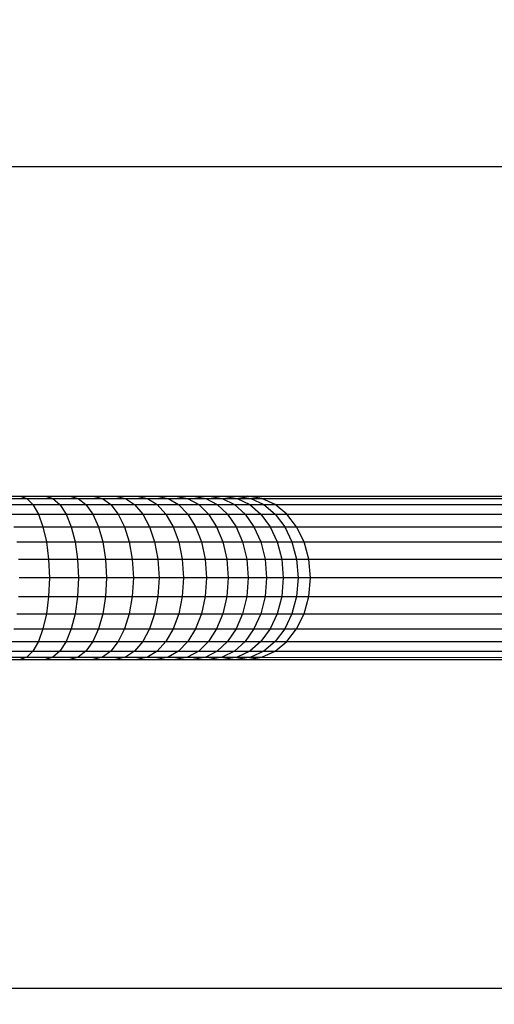
# Model space of a CAD drawing. Units: millimetres. Extents: x 353284 to 360033, y 87379 to 93988.
# Drawn here: x 356596 to 356810, y 90735 to 91179 of the extents above; entities that cross this region are included whole.
import ezdxf

# ---------------------------------------------------------------- set-up
doc = ezdxf.new("R2010")
doc.units = ezdxf.units.MM
doc.header["$PDMODE"] = 3
doc.layers.add('МАФЫ НАШИ', color=7, linetype='Continuous', lineweight=25)
doc.layers.add('размеры', color=7, linetype='Continuous', lineweight=15)
doc.styles.get("Standard").update_dxf_attribs({"font": 'ariali.ttf', "height": 170})
doc.dimstyles.new('Стиль 150', dxfattribs={"dimtxt": 150, "dimasz": 150, "dimexe": 50, "dimexo": 0, "dimgap": 50, "dimtad": 1, "dimdec": 0, "dimdsep": 32, "dimtxsty": 'Standard', "dimcen": 150, "dimclrd": 256, "dimclre": 256, "dimadec": 0, "dimazin": 0, "dimtfac": 1, "dimtdec": 0, "dimtmove": 0, "dimatfit": 3, "dimfxl": 0, "dimlwd": -1, "dimarcsym": 0})

# ---------------------------------------------------------------- blocks, each defined once
blk = doc.blocks.new('*D47')
at = {"layer": 'Defpoints', "color": 0}
for p in [(355284.26, 90927.56), (357404.34, 90927.56), (357404.34, 89863.83)]:
    blk.add_point(p, dxfattribs=at)
at = {"layer": 'размеры', "lineweight": -2}
for p, q in [((355284.26, 90927.56), (355284.26, 89813.83)), ((357404.34, 90927.56), (357404.34, 89813.83))]:
    blk.add_line(p, q, dxfattribs=at)
at = {"layer": 'размеры'}
blk.add_line((355434.26, 89863.83), (357254.34, 89863.83), dxfattribs=at)
for points in [[(355434.26, 89888.83), (355434.26, 89838.83), (355284.26, 89863.83)], [(357254.34, 89888.83), (357254.34, 89838.83), (357404.34, 89863.83)]]:
    blk.add_solid(points, dxfattribs=at)
at = {"layer": 'размеры', "color": 0, "insert": (356344.3, 90000.63), "char_height": 170, "attachment_point": 5}
blk.add_mtext('2120', dxfattribs=at)
blk = doc.blocks.new('*D48')
at = {"layer": 'Defpoints', "color": 0}
for p in [(355389.71, 91112.66), (357752.81, 91112.66), (355389.71, 90742.46)]:
    blk.add_point(p, dxfattribs=at)
at = {"layer": 'размеры'}
for p, q in [((357752.81, 91262.66), (357752.81, 91898.12)), ((357752.81, 90742.46), (357752.81, 91112.66)), ((357752.81, 90592.46), (357752.81, 90442.46))]:
    blk.add_line(p, q, dxfattribs=at)
at = {"layer": 'размеры', "lineweight": -2}
for p, q in [((355389.71, 91112.66), (357802.81, 91112.66)), ((355389.71, 90742.46), (357802.81, 90742.46))]:
    blk.add_line(p, q, dxfattribs=at)
at = {"layer": 'размеры'}
for points in [[(357727.81, 91262.66), (357777.81, 91262.66), (357752.81, 91112.66)], [(357727.81, 90592.46), (357777.81, 90592.46), (357752.81, 90742.46)]]:
    blk.add_solid(points, dxfattribs=at)
at = {"layer": 'размеры', "color": 0, "insert": (357616.02, 91655.39), "char_height": 170, "attachment_point": 5, "rotation": 90}
blk.add_mtext('370', dxfattribs=at)
blk = doc.blocks.new('*D49')
at = {"layer": 'Defpoints', "color": 0}
for p in [(353284.26, 90927.56), (359404.34, 90927.56), (359404.34, 87428.97)]:
    blk.add_point(p, dxfattribs=at)
at = {"layer": 'размеры', "lineweight": -2}
for p, q in [((353284.26, 90927.56), (353284.26, 87378.97)), ((359404.34, 90927.56), (359404.34, 87378.97))]:
    blk.add_line(p, q, dxfattribs=at)
at = {"layer": 'размеры'}
blk.add_line((353434.26, 87428.97), (359254.34, 87428.97), dxfattribs=at)
for points in [[(353434.26, 87453.97), (353434.26, 87403.97), (353284.26, 87428.97)], [(359254.34, 87453.97), (359254.34, 87403.97), (359404.34, 87428.97)]]:
    blk.add_solid(points, dxfattribs=at)
at = {"layer": 'размеры', "color": 0, "insert": (356344.3, 87565.76), "char_height": 170, "attachment_point": 5}
blk.add_mtext('6120', dxfattribs=at)
blk = doc.blocks.new('*D50')
at = {"layer": 'Defpoints', "color": 0}
for p in [(356344.3, 93987.6), (359982.77, 93987.6), (356344.3, 87867.52)]:
    blk.add_point(p, dxfattribs=at)
at = {"layer": 'размеры', "lineweight": -2}
for p, q in [((356344.3, 93987.6), (360032.77, 93987.6)), ((356344.3, 87867.52), (360032.77, 87867.52))]:
    blk.add_line(p, q, dxfattribs=at)
at = {"layer": 'размеры'}
blk.add_line((359982.77, 88017.52), (359982.77, 93837.6), dxfattribs=at)
for points in [[(359957.77, 93837.6), (360007.77, 93837.6), (359982.77, 93987.6)], [(359957.77, 88017.52), (360007.77, 88017.52), (359982.77, 87867.52)]]:
    blk.add_solid(points, dxfattribs=at)
at = {"layer": 'размеры', "color": 0, "insert": (359845.97, 90927.56), "char_height": 170, "attachment_point": 5, "rotation": 90}
blk.add_mtext('6120', dxfattribs=at)
blk = doc.blocks.new('789зен')
at = {"layer": 'МАФЫ НАШИ'}
for p, q in [((356584.25, 90964.09), (356596.02, 90964.09)), ((356586.87, 90963.12), (356599.05, 90963.12)), ((356596.02, 90964.09), (356607.42, 90964.09)), ((356596.02, 90964.09), (356599.05, 90963.12)), ((356599.05, 90963.12), (356610.84, 90963.12)), ((356599.05, 90963.12), (356601.83, 90960.35)), ((356607.42, 90964.09), (356618.41, 90964.09)), ((356607.42, 90964.09), (356610.84, 90963.12)), ((356610.84, 90963.12), (356622.2, 90963.12)), ((356610.84, 90963.12), (356613.97, 90960.35)), ((356618.41, 90964.09), (356628.97, 90964.09)), ((356618.41, 90964.09), (356622.2, 90963.12)), ((356622.2, 90963.12), (356633.12, 90963.12)), ((356622.2, 90963.12), (356625.69, 90960.35)), ((356628.97, 90964.09), (356639.05, 90964.09)), ((356628.97, 90964.09), (356633.12, 90963.12)), ((356633.12, 90963.12), (356643.54, 90963.12)), ((356633.12, 90963.12), (356636.93, 90960.35)), ((356639.05, 90964.09), (356648.62, 90964.09)), ((356639.05, 90964.09), (356643.54, 90963.12)), ((356643.54, 90963.12), (356653.44, 90963.12)), ((356643.54, 90963.12), (356647.67, 90960.35)), ((356648.62, 90964.09), (356657.65, 90964.09)), ((356648.62, 90964.09), (356653.44, 90963.12)), ((356653.44, 90963.12), (356662.78, 90963.12)), ((356653.44, 90963.12), (356657.87, 90960.35)), ((356657.65, 90964.09), (356666.12, 90964.09)), ((356657.65, 90964.09), (356662.78, 90963.12)), ((356662.78, 90963.12), (356671.54, 90963.12)), ((356662.78, 90963.12), (356667.49, 90960.35)), ((356666.12, 90964.09), (356673.99, 90964.09)), ((356666.12, 90964.09), (356671.54, 90963.12)), ((356671.54, 90963.12), (356679.68, 90963.12)), ((356671.54, 90963.12), (356676.52, 90960.35)), ((356673.99, 90964.09), (356681.22, 90964.09)), ((356673.99, 90964.09), (356679.68, 90963.12)), ((356679.68, 90963.12), (356687.15, 90963.12)), ((356679.68, 90963.12), (356684.9, 90960.35)), ((356681.22, 90964.09), (356687.77, 90964.09)), ((356681.22, 90964.09), (356687.15, 90963.12)), ((356687.15, 90963.12), (356693.93, 90963.12)), ((356687.15, 90963.12), (356692.6, 90960.35)), ((356687.77, 90964.09), (356693.63, 90964.09)), ((356687.77, 90964.09), (356693.93, 90963.12)), ((356693.63, 90964.09), (356698.56, 90964.09)), ((356693.63, 90964.09), (356699.99, 90963.12)), ((356693.93, 90963.12), (356699.99, 90963.12)), ((356693.93, 90963.12), (356699.59, 90960.35)), ((356705.05, 90963.12), (356698.56, 90964.09)), ((356698.56, 90964.09), (356814.74, 90964.09)), ((356699.99, 90963.12), (356705.05, 90963.12)), ((356699.99, 90963.12), (356705.83, 90960.35)), ((356705.05, 90963.12), (356828.27, 90963.14)), ((356711.01, 90960.35), (356705.05, 90963.12)), ((356589.28, 90960.35), (356601.83, 90960.35)), ((356601.83, 90960.35), (356613.97, 90960.35)), ((356601.83, 90960.35), (356604.28, 90956.01)), ((356613.97, 90960.35), (356625.69, 90960.35)), ((356613.97, 90960.35), (356616.74, 90956.01)), ((356625.69, 90960.35), (356636.93, 90960.35)), ((356625.69, 90960.35), (356628.76, 90956.01)), ((356636.93, 90960.35), (356647.67, 90960.35)), ((356636.93, 90960.35), (356640.29, 90956.01)), ((356647.67, 90960.35), (356657.87, 90960.35)), ((356647.67, 90960.35), (356651.31, 90956.01)), ((356657.87, 90960.35), (356667.49, 90960.35)), ((356657.87, 90960.35), (356661.77, 90956.01)), ((356667.49, 90960.35), (356676.52, 90960.35)), ((356667.49, 90960.35), (356671.65, 90956.01)), ((356676.52, 90960.35), (356684.9, 90960.35)), ((356676.52, 90960.35), (356680.91, 90956.01)), ((356684.9, 90960.35), (356692.6, 90960.35)), ((356684.9, 90960.35), (356689.51, 90956.01)), ((356692.6, 90960.35), (356699.59, 90960.35)), ((356692.6, 90960.35), (356697.41, 90956.01)), ((356699.59, 90960.35), (356705.83, 90960.35)), ((356699.59, 90960.35), (356704.58, 90956.01)), ((356705.83, 90960.35), (356711.01, 90960.35)), ((356705.83, 90960.35), (356710.99, 90956.01)), ((356716.27, 90956.01), (356711.01, 90960.35)), ((356711.01, 90960.35), (356982.23, 90960.35)), ((356591.4, 90956.01), (356604.28, 90956.01)), ((356604.28, 90956.01), (356616.74, 90956.01)), ((356604.28, 90956.01), (356606.33, 90950.31)), ((356616.74, 90956.01), (356628.76, 90956.01)), ((356616.74, 90956.01), (356619.05, 90950.31)), ((356628.76, 90956.01), (356640.29, 90956.01)), ((356628.76, 90956.01), (356631.32, 90950.31)), ((356640.29, 90956.01), (356651.31, 90956.01)), ((356640.29, 90956.01), (356643.1, 90950.31)), ((356651.31, 90956.01), (356661.77, 90956.01)), ((356651.31, 90956.01), (356654.35, 90950.31)), ((356661.77, 90956.01), (356671.65, 90956.01)), ((356661.77, 90956.01), (356665.03, 90950.31)), ((356671.65, 90956.01), (356680.91, 90956.01)), ((356671.65, 90956.01), (356675.12, 90950.31)), ((356680.91, 90956.01), (356689.51, 90956.01)), ((356680.91, 90956.01), (356684.57, 90950.31)), ((356689.51, 90956.01), (356697.41, 90956.01)), ((356689.51, 90956.01), (356693.36, 90950.31)), ((356697.41, 90956.01), (356704.58, 90956.01)), ((356697.41, 90956.01), (356701.43, 90950.31)), ((356704.58, 90956.01), (356710.99, 90956.01)), ((356704.58, 90956.01), (356708.75, 90950.31)), ((356710.99, 90956.01), (356716.27, 90956.01)), ((356710.99, 90956.01), (356715.29, 90950.31)), ((356720.66, 90950.31), (356716.27, 90956.01)), ((356716.27, 90956.01), (357068.89, 90956.01)), ((356593.18, 90950.31), (356606.33, 90950.31)), ((356606.33, 90950.31), (356619.05, 90950.31)), ((356606.33, 90950.31), (356607.89, 90943.49)), ((356619.05, 90950.31), (356631.32, 90950.31)), ((356619.05, 90950.31), (356620.81, 90943.49)), ((356631.32, 90950.31), (356643.1, 90950.31)), ((356631.32, 90950.31), (356633.27, 90943.49)), ((356643.1, 90950.31), (356654.35, 90950.31)), ((356643.1, 90950.31), (356645.24, 90943.49)), ((356654.35, 90950.31), (356665.03, 90950.31)), ((356654.35, 90950.31), (356656.66, 90943.49)), ((356665.03, 90950.31), (356675.12, 90950.31)), ((356665.03, 90950.31), (356667.52, 90943.49)), ((356675.12, 90950.31), (356684.57, 90950.31)), ((356675.12, 90950.31), (356677.76, 90943.49)), ((356684.57, 90950.31), (356693.36, 90950.31)), ((356684.57, 90950.31), (356687.37, 90943.49)), ((356693.36, 90950.31), (356701.43, 90950.31)), ((356693.36, 90950.31), (356696.29, 90943.49)), ((356701.43, 90950.31), (356708.75, 90950.31)), ((356701.43, 90950.31), (356704.49, 90943.49)), ((356708.75, 90950.31), (356715.29, 90950.31)), ((356708.75, 90950.31), (356711.93, 90943.49)), ((356715.29, 90950.31), (356720.66, 90950.31)), ((356715.29, 90950.31), (356718.57, 90943.49)), ((356724, 90943.49), (356720.66, 90950.31)), ((356720.66, 90950.31), (357073.93, 90950.31)), ((356594.53, 90943.49), (356607.89, 90943.49)), ((356607.89, 90943.49), (356620.81, 90943.49)), ((356607.89, 90943.49), (356608.88, 90935.75)), ((356620.81, 90943.49), (356633.27, 90943.49)), ((356620.81, 90943.49), (356621.93, 90935.75)), ((356633.27, 90943.49), (356645.24, 90943.49)), ((356633.27, 90943.49), (356634.52, 90935.75)), ((356645.24, 90943.49), (356656.66, 90943.49)), ((356645.24, 90943.49), (356646.6, 90935.75)), ((356656.66, 90943.49), (356667.52, 90943.49)), ((356656.66, 90943.49), (356658.14, 90935.75)), ((356667.52, 90943.49), (356677.76, 90943.49)), ((356667.52, 90943.49), (356669.1, 90935.75)), ((356677.76, 90943.49), (356687.37, 90943.49)), ((356677.76, 90943.49), (356679.45, 90935.75)), ((356687.37, 90943.49), (356696.29, 90943.49)), ((356687.37, 90943.49), (356689.15, 90935.75)), ((356696.29, 90943.49), (356704.49, 90943.49)), ((356696.29, 90943.49), (356698.16, 90935.75)), ((356704.49, 90943.49), (356711.93, 90943.49)), ((356704.49, 90943.49), (356706.44, 90935.75)), ((356711.93, 90943.49), (356718.57, 90943.49)), ((356711.93, 90943.49), (356713.95, 90935.75)), ((356718.57, 90943.49), (356724, 90943.49)), ((356718.57, 90943.49), (356720.66, 90935.75)), ((356726.14, 90935.75), (356724, 90943.49)), ((356724, 90943.49), (357077.78, 90943.49)), ((356595.39, 90935.75), (356608.88, 90935.75)), ((356608.88, 90935.75), (356621.93, 90935.75)), ((356608.88, 90935.75), (356609.23, 90927.32)), ((356621.93, 90935.75), (356634.52, 90935.75)), ((356621.93, 90935.75), (356622.33, 90927.32)), ((356634.52, 90935.75), (356646.6, 90935.75)), ((356634.52, 90935.75), (356634.96, 90927.32)), ((356646.6, 90935.75), (356658.14, 90935.75)), ((356646.6, 90935.75), (356647.08, 90927.32)), ((356658.14, 90935.75), (356669.1, 90935.75)), ((356658.14, 90935.75), (356658.66, 90927.32)), ((356669.1, 90935.75), (356679.45, 90935.75)), ((356669.1, 90935.75), (356669.66, 90927.32)), ((356679.45, 90935.75), (356689.15, 90935.75)), ((356679.45, 90935.75), (356680.04, 90927.32)), ((356689.15, 90935.75), (356698.16, 90935.75)), ((356689.15, 90935.75), (356689.77, 90927.32)), ((356698.16, 90935.75), (356706.44, 90935.75)), ((356698.16, 90935.75), (356698.81, 90927.32)), ((356706.44, 90935.75), (356713.95, 90935.75)), ((356706.44, 90935.75), (356707.12, 90927.32)), ((356713.95, 90935.75), (356720.66, 90935.75)), ((356713.95, 90935.75), (356714.66, 90927.32)), ((356720.66, 90935.75), (356726.14, 90935.75)), ((356720.66, 90935.75), (356721.39, 90927.32)), ((356726.89, 90927.32), (356726.14, 90935.75)), ((356726.14, 90935.75), (357080.23, 90935.75)), ((356609.23, 90927.32), (356595.7, 90927.32)), ((356609.23, 90927.32), (356608.88, 90918.9)), ((356622.33, 90927.32), (356609.23, 90927.32)), ((356622.33, 90927.32), (356621.93, 90918.9)), ((356634.96, 90927.32), (356622.33, 90927.32)), ((356634.96, 90927.32), (356634.52, 90918.9)), ((356647.08, 90927.32), (356634.96, 90927.32)), ((356647.08, 90927.32), (356646.6, 90918.9)), ((356658.66, 90927.32), (356647.08, 90927.32)), ((356658.66, 90927.32), (356658.14, 90918.9)), ((356669.66, 90927.32), (356658.66, 90927.32)), ((356669.66, 90927.32), (356669.1, 90918.9)), ((356680.04, 90927.32), (356669.66, 90927.32)), ((356680.04, 90927.32), (356679.45, 90918.9)), ((356689.77, 90927.32), (356680.04, 90927.32)), ((356689.77, 90927.32), (356689.15, 90918.9)), ((356698.81, 90927.32), (356689.77, 90927.32)), ((356698.81, 90927.32), (356698.16, 90918.9)), ((356707.12, 90927.32), (356698.81, 90927.32)), ((356707.12, 90927.32), (356706.44, 90918.9)), ((356714.66, 90927.32), (356707.12, 90927.32)), ((356714.66, 90927.32), (356713.95, 90918.9)), ((356721.39, 90927.32), (356714.66, 90927.32)), ((356721.39, 90927.32), (356720.66, 90918.9)), ((356726.89, 90927.32), (356721.39, 90927.32)), ((356726.14, 90918.9), (356726.89, 90927.32)), ((357081.1, 90927.32), (356726.89, 90927.32)), ((356595.39, 90918.9), (356608.88, 90918.9)), ((356608.88, 90918.9), (356607.89, 90911.16)), ((356608.88, 90918.9), (356621.93, 90918.9)), ((356621.93, 90918.9), (356620.81, 90911.16)), ((356621.93, 90918.9), (356634.52, 90918.9)), ((356634.52, 90918.9), (356633.27, 90911.16)), ((356634.52, 90918.9), (356646.6, 90918.9)), ((356646.6, 90918.9), (356645.24, 90911.16)), ((356646.6, 90918.9), (356658.14, 90918.9)), ((356658.14, 90918.9), (356656.66, 90911.16)), ((356658.14, 90918.9), (356669.1, 90918.9)), ((356669.1, 90918.9), (356667.52, 90911.16)), ((356669.1, 90918.9), (356679.45, 90918.9)), ((356679.45, 90918.9), (356677.76, 90911.16)), ((356679.45, 90918.9), (356689.15, 90918.9)), ((356689.15, 90918.9), (356687.37, 90911.16)), ((356689.15, 90918.9), (356698.16, 90918.9)), ((356698.16, 90918.9), (356696.29, 90911.16)), ((356698.16, 90918.9), (356706.44, 90918.9)), ((356706.44, 90918.9), (356704.49, 90911.16)), ((356706.44, 90918.9), (356713.95, 90918.9)), ((356713.95, 90918.9), (356711.93, 90911.16)), ((356713.95, 90918.9), (356720.66, 90918.9)), ((356720.66, 90918.9), (356718.57, 90911.16)), ((356720.66, 90918.9), (356726.14, 90918.9)), ((356724, 90911.16), (356726.14, 90918.9)), ((356726.14, 90918.9), (357080.23, 90918.9)), ((356594.53, 90911.16), (356607.89, 90911.16)), ((356607.89, 90911.16), (356606.33, 90904.33)), ((356607.89, 90911.16), (356620.81, 90911.16)), ((356620.81, 90911.16), (356619.05, 90904.33)), ((356620.81, 90911.16), (356633.27, 90911.16)), ((356633.27, 90911.16), (356631.32, 90904.33)), ((356633.27, 90911.16), (356645.24, 90911.16)), ((356645.24, 90911.16), (356643.1, 90904.33)), ((356645.24, 90911.16), (356656.66, 90911.16)), ((356656.66, 90911.16), (356654.35, 90904.33)), ((356656.66, 90911.16), (356667.52, 90911.16)), ((356667.52, 90911.16), (356665.03, 90904.33)), ((356667.52, 90911.16), (356677.76, 90911.16)), ((356677.76, 90911.16), (356675.12, 90904.33)), ((356677.76, 90911.16), (356687.37, 90911.16)), ((356687.37, 90911.16), (356684.57, 90904.33)), ((356687.37, 90911.16), (356696.29, 90911.16)), ((356696.29, 90911.16), (356693.36, 90904.33)), ((356696.29, 90911.16), (356704.49, 90911.16)), ((356704.49, 90911.16), (356701.43, 90904.33)), ((356704.49, 90911.16), (356711.93, 90911.16)), ((356711.93, 90911.16), (356708.75, 90904.33)), ((356711.93, 90911.16), (356718.57, 90911.16)), ((356718.57, 90911.16), (356715.29, 90904.33)), ((356718.57, 90911.16), (356724, 90911.16)), ((356720.66, 90904.33), (356724, 90911.16)), ((356724, 90911.16), (357077.78, 90911.16)), ((356593.18, 90904.33), (356606.33, 90904.33)), ((356606.33, 90904.33), (356604.28, 90898.64)), ((356606.33, 90904.33), (356619.05, 90904.33)), ((356619.05, 90904.33), (356616.74, 90898.64)), ((356619.05, 90904.33), (356631.32, 90904.33)), ((356631.32, 90904.33), (356628.76, 90898.64)), ((356631.32, 90904.33), (356643.1, 90904.33)), ((356643.1, 90904.33), (356640.29, 90898.64)), ((356643.1, 90904.33), (356654.35, 90904.33)), ((356654.35, 90904.33), (356651.31, 90898.64)), ((356654.35, 90904.33), (356665.03, 90904.33)), ((356665.03, 90904.33), (356661.77, 90898.64)), ((356665.03, 90904.33), (356675.12, 90904.33)), ((356675.12, 90904.33), (356671.65, 90898.64)), ((356675.12, 90904.33), (356684.57, 90904.33)), ((356684.57, 90904.33), (356680.91, 90898.64)), ((356684.57, 90904.33), (356693.36, 90904.33)), ((356693.36, 90904.33), (356689.51, 90898.64)), ((356693.36, 90904.33), (356701.43, 90904.33)), ((356701.43, 90904.33), (356697.41, 90898.64)), ((356701.43, 90904.33), (356708.75, 90904.33)), ((356708.75, 90904.33), (356704.58, 90898.64)), ((356708.75, 90904.33), (356715.29, 90904.33)), ((356715.29, 90904.33), (356710.99, 90898.64)), ((356715.29, 90904.33), (356720.66, 90904.33)), ((356716.27, 90898.64), (356720.66, 90904.33)), ((356720.66, 90904.33), (357073.93, 90904.33)), ((356591.4, 90898.64), (356604.28, 90898.64)), ((356604.28, 90898.64), (356601.83, 90894.3)), ((356604.28, 90898.64), (356616.74, 90898.64)), ((356616.74, 90898.64), (356613.97, 90894.3)), ((356616.74, 90898.64), (356628.76, 90898.64)), ((356628.76, 90898.64), (356625.69, 90894.3)), ((356628.76, 90898.64), (356640.29, 90898.64)), ((356640.29, 90898.64), (356636.93, 90894.3)), ((356640.29, 90898.64), (356651.31, 90898.64)), ((356651.31, 90898.64), (356647.67, 90894.3)), ((356651.31, 90898.64), (356661.77, 90898.64)), ((356661.77, 90898.64), (356657.87, 90894.3)), ((356661.77, 90898.64), (356671.65, 90898.64)), ((356671.65, 90898.64), (356667.49, 90894.3)), ((356671.65, 90898.64), (356680.91, 90898.64)), ((356680.91, 90898.64), (356676.52, 90894.3)), ((356680.91, 90898.64), (356689.51, 90898.64)), ((356689.51, 90898.64), (356684.9, 90894.3)), ((356689.51, 90898.64), (356697.41, 90898.64)), ((356697.41, 90898.64), (356692.6, 90894.3)), ((356697.41, 90898.64), (356704.58, 90898.64)), ((356704.58, 90898.64), (356699.59, 90894.3)), ((356704.58, 90898.64), (356710.99, 90898.64)), ((356710.99, 90898.64), (356705.83, 90894.3)), ((356710.99, 90898.64), (356716.27, 90898.64)), ((356711.01, 90894.3), (356716.27, 90898.64)), ((356716.27, 90898.64), (357068.89, 90898.64)), ((356584.25, 90890.56), (356596.02, 90890.56)), ((356586.87, 90891.53), (356599.05, 90891.53)), ((356589.28, 90894.3), (356601.83, 90894.3)), ((356599.05, 90891.53), (356596.02, 90890.56)), ((356596.02, 90890.56), (356607.42, 90890.56)), ((356601.83, 90894.3), (356599.05, 90891.53)), ((356599.05, 90891.53), (356610.84, 90891.53)), ((356601.83, 90894.3), (356613.97, 90894.3)), ((356610.84, 90891.53), (356607.42, 90890.56)), ((356607.42, 90890.56), (356618.41, 90890.56)), ((356613.97, 90894.3), (356610.84, 90891.53)), ((356610.84, 90891.53), (356622.2, 90891.53)), ((356613.97, 90894.3), (356625.69, 90894.3)), ((356622.2, 90891.53), (356618.41, 90890.56)), ((356618.41, 90890.56), (356628.97, 90890.56)), ((356625.69, 90894.3), (356622.2, 90891.53)), ((356622.2, 90891.53), (356633.12, 90891.53)), ((356625.69, 90894.3), (356636.93, 90894.3)), ((356633.12, 90891.53), (356628.97, 90890.56)), ((356628.97, 90890.56), (356639.05, 90890.56)), ((356636.93, 90894.3), (356633.12, 90891.53)), ((356633.12, 90891.53), (356643.54, 90891.53)), ((356636.93, 90894.3), (356647.67, 90894.3)), ((356643.54, 90891.53), (356639.05, 90890.56)), ((356639.05, 90890.56), (356648.62, 90890.56)), ((356647.67, 90894.3), (356643.54, 90891.53)), ((356643.54, 90891.53), (356653.44, 90891.53)), ((356647.67, 90894.3), (356657.87, 90894.3)), ((356653.44, 90891.53), (356648.62, 90890.56)), ((356648.62, 90890.56), (356657.65, 90890.56)), ((356657.87, 90894.3), (356653.44, 90891.53)), ((356653.44, 90891.53), (356662.78, 90891.53)), ((356662.78, 90891.53), (356657.65, 90890.56)), ((356657.65, 90890.56), (356666.12, 90890.56)), ((356657.87, 90894.3), (356667.49, 90894.3)), ((356667.49, 90894.3), (356662.78, 90891.53)), ((356662.78, 90891.53), (356671.54, 90891.53)), ((356671.54, 90891.53), (356666.12, 90890.56)), ((356666.12, 90890.56), (356673.99, 90890.56)), ((356667.49, 90894.3), (356676.52, 90894.3)), ((356676.52, 90894.3), (356671.54, 90891.53)), ((356671.54, 90891.53), (356679.68, 90891.53)), ((356679.68, 90891.53), (356673.99, 90890.56)), ((356673.99, 90890.56), (356681.22, 90890.56)), ((356676.52, 90894.3), (356684.9, 90894.3)), ((356684.9, 90894.3), (356679.68, 90891.53)), ((356679.68, 90891.53), (356687.15, 90891.53)), ((356687.15, 90891.53), (356681.22, 90890.56)), ((356681.22, 90890.56), (356687.77, 90890.56)), ((356684.9, 90894.3), (356692.6, 90894.3)), ((356692.6, 90894.3), (356687.15, 90891.53)), ((356687.15, 90891.53), (356693.93, 90891.53)), ((356693.93, 90891.53), (356687.77, 90890.56)), ((356687.77, 90890.56), (356693.63, 90890.56)), ((356692.6, 90894.3), (356699.59, 90894.3)), ((356699.99, 90891.53), (356693.63, 90890.56)), ((356693.63, 90890.56), (356698.56, 90890.56)), ((356699.59, 90894.3), (356693.93, 90891.53)), ((356693.93, 90891.53), (356699.99, 90891.53)), ((356698.56, 90890.56), (356705.05, 90891.53)), ((356698.56, 90890.56), (356814.74, 90890.56)), ((356699.59, 90894.3), (356705.83, 90894.3)), ((356705.83, 90894.3), (356699.99, 90891.53)), ((356699.99, 90891.53), (356705.05, 90891.53)), ((356705.05, 90891.53), (356711.01, 90894.3)), ((356705.05, 90891.53), (356828.27, 90891.51)), ((356705.83, 90894.3), (356711.01, 90894.3)), ((356711.01, 90894.3), (356982.23, 90894.3))]:
    blk.add_line(p, q, dxfattribs=at)
at = {"layer": 'МАФЫ НАШИ', "lineweight": 30}
blk.add_circle((356344.3, 90927.56), 3060.04, dxfattribs=at)

msp = doc.modelspace()

# ---------------------------------------------------------------- block references
at = {"layer": 'МАФЫ НАШИ'}
msp.add_blockref('789зен', (0, 0), dxfattribs=at)

# ---------------------------------------------------------------- dimensions: what is measured, and where the dimension line sits
at = {"layer": 'размеры'}
for base, p1, p2, picture, middle in [((359982.77, 93987.6), (356344.3, 87867.52), (356344.3, 93987.6), '*D50', (359845.97, 90927.56)), ((357752.81, 91112.66), (355389.71, 90742.46), (355389.71, 91112.66), '*D48', (357616.02, 91655.39))]:
    dim = msp.add_linear_dim(base=base, p1=p1, p2=p2, angle=90, dimstyle='Стиль 150', dxfattribs=at)
    dim.commit()
    dim.dimension.update_dxf_attribs({"geometry": picture, "text_midpoint": middle})
for base, p1, p2, picture, middle in [((359404.34, 87428.97), (353284.26, 90927.56), (359404.34, 90927.56), '*D49', (356344.3, 87565.76)), ((357404.34, 89863.83), (355284.26, 90927.56), (357404.34, 90927.56), '*D47', (356344.3, 90000.63))]:
    dim = msp.add_linear_dim(base=base, p1=p1, p2=p2, dimstyle='Стиль 150', dxfattribs=at)
    dim.commit()
    dim.dimension.update_dxf_attribs({"geometry": picture, "text_midpoint": middle})

doc.saveas('drawing.dxf')
